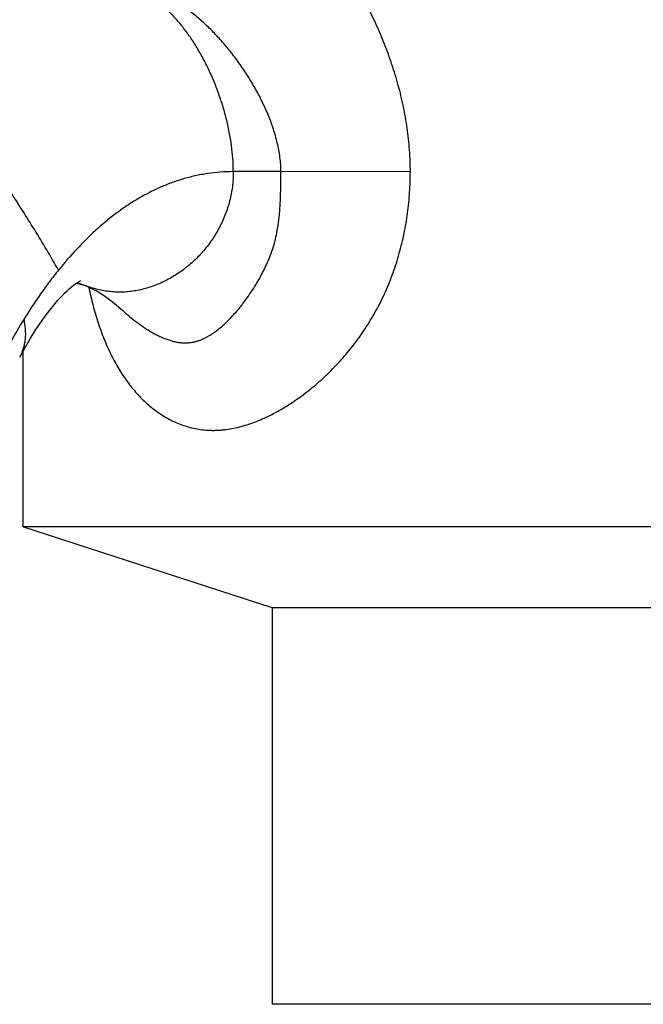
# Model space of a CAD drawing. Units: inches. Extents: x 6.5 to 16.9, y 2.7 to 12.5.
# Drawn here: x 15.1 to 15.7, y 5.2 to 6.1 of the extents above; entities that cross this region are included whole.
import ezdxf

# ---------------------------------------------------------------- set-up
doc = ezdxf.new("R2010")
doc.units = ezdxf.units.IN
doc.header["$LTSCALE"] = 1.2862204724
doc.header["$MEASUREMENT"] = 0
doc.layers.get('0').update_dxf_attribs({"linetype": 'CONTINUOUS'})

msp = doc.modelspace()

# ---------------------------------------------------------------- linework, layer by layer
at = {"color": 9, "linetype": 'Continuous'}
for p, q in [((15.3585702967, 5.9519040282), (15.3176978214, 5.951904011)), ((15.4696526022, 5.9517461321), (15.3585756398, 5.9519040281))]:
    msp.add_line(p, q, dxfattribs=at)
at = {"color": 6, "linetype": 'Continuous'}
for p, q in [((15.1370934021, 5.7976169302), (15.1370934021, 5.646904011)), ((16.2520934021, 5.646904011), (15.1370934021, 5.646904011)), ((15.3510934021, 5.577371196000001), (15.1370934021, 5.646904011)), ((16.0380934021, 5.577371196000001), (15.3510934021, 5.577371196000001)), ((15.3510934021, 5.577371196000001), (15.3510934021, 5.236904011)), ((16.0380934021, 5.236904011), (15.3510934021, 5.236904011))]:
    msp.add_line(p, q, dxfattribs=at)
for points in [[(15.1343470172, 5.7925881352), (15.1386317587, 5.800433753099999), (15.1432330972, 5.8083120979), (15.1477248318, 5.815501319400001), (15.1520657292, 5.822008993400001), (15.1562192627, 5.827849361799999), (15.1601485263, 5.8330364763), (15.1638127045, 5.837580765499999), (15.1671719866, 5.8414964187), (15.1701812224, 5.844794454600001), (15.172795216, 5.847489746900001), (15.175005605, 5.8496354248), (15.1768961877, 5.8513615975), (15.1787556403, 5.8529514891), (15.1806213478, 5.854434975499999), (15.1824218713, 5.8557545012), (15.1840660456, 5.856854407), (15.185405326, 5.8576640655), (15.1863334621, 5.8581656544), (15.1865935795, 5.858293448)], [(15.1830999153, 5.8562080933), (15.1843274883, 5.855944232200001), (15.1872648093, 5.8551317545), (15.1905078056, 5.854020852000001)], [(15.1905077676, 5.8540208662), (15.1931273467, 5.8529667753), (15.19668393, 5.8513320124), (15.2008359639, 5.8491496049), (15.205454809, 5.8463847138), (15.2103938008, 5.843026426000001), (15.2154968511, 5.8390887624), (15.2210259834, 5.834222489400001)]]:
    msp.add_lwpolyline(points, dxfattribs=at)
at = {"color": 9, "linetype": 'Continuous'}
msp.add_arc((15.2238838195, 5.9427645971), 0.0948125024, 245.2894666961, 249.3889828827, dxfattribs=at)
at = {"color": 7, "linetype": 'Continuous'}
for points, start_tangent, end_tangent in [([(15.4696526022, 5.9517461321), (15.4689507132, 5.9705637242), (15.4669224671, 5.9892845187), (15.4636688484, 6.0077901633), (15.4592883277, 6.026003704400001), (15.4567058434, 6.034983603500001), (15.4538779378, 6.0438697421), (15.4475243015, 6.0613352613), (15.4402962523, 6.078351012200001), (15.4363752467, 6.086674922), (15.4322590461, 6.094866912100001), (15.4234588426, 6.110820359500001), (15.4187835065, 6.118564283), (15.4139304517, 6.126141280800001), (15.4037056276, 6.1407445567), (15.3928087553, 6.1545071685), (15.3871156403, 6.1610323388), (15.3812642133, 6.167291495800001), (15.3752587878, 6.1732578199), (15.3691036841, 6.178904439), (15.3628037804, 6.1842039977), (15.3563714489, 6.189122645499999), (15.3498244229, 6.1936218848), (15.3431805523, 6.1976631176)], (-0.0002631427600411871, 0.9999999653779433), (-0.8694395240127145, 0.4940393851552166)), ([(15.1936392231, 5.852598331799999), (15.197326848, 5.836894673200001), (15.2017332616, 5.821951491799999), (15.2042134292, 5.814798733), (15.2068792653, 5.807871045700001), (15.212768755, 5.794721837000001), (15.2194037647, 5.7825592691), (15.2267876186, 5.7714393013), (15.234922428, 5.761420372999999), (15.2438074327, 5.7525687333), (15.2485301162, 5.7486077402), (15.2534384858, 5.7449726464), (15.2585302604, 5.7416782586), (15.263802852, 5.7387399735), (15.2692534324, 5.736173665), (15.2748758345, 5.7340018513), (15.2806614419, 5.7322519236), (15.286601582, 5.7309513852), (15.2926855235, 5.730123346699999), (15.2988942791, 5.7297732972), (15.3020388816, 5.729777853), (15.3052067911, 5.7299023079), (15.3083953753, 5.7301467956), (15.3116020127, 5.730511357899999), (15.3180597947, 5.731593607000001), (15.3245615546, 5.7331285634), (15.3310888678, 5.7350943617), (15.337623522, 5.7374692112), (15.3441501219, 5.7402323091), (15.3506552686, 5.7433635529), (15.3571256062, 5.7468428564), (15.3635478093, 5.7506521316), (15.3699086488, 5.7547794448), (15.3761949136, 5.7592140424), (15.3823933518, 5.763945301100001), (15.3884902507, 5.7689640556), (15.3944716081, 5.7742620581), (15.4003233905, 5.7798311098), (15.4115795561, 5.7917528881), (15.4169537376, 5.7980918465), (15.42213706, 5.804673938200001), (15.4271122517, 5.811492664299999), (15.4318622018, 5.818540773300001), (15.4363702515, 5.8258089889), (15.4406202244, 5.8332873679), (15.4445997049, 5.840962916000001), (15.4482984523, 5.8488209475), (15.4517089374, 5.8568459417), (15.4548260607, 5.8650216767), (15.4576455016, 5.873332339299999), (15.4601639527, 5.8817624375), (15.4623815638, 5.8902961773), (15.4643000832, 5.8989180599), (15.4672470764, 5.916369690700001), (15.4690211006, 5.9340112336), (15.4696395761, 5.951746168200001)], (0.2037647206033903, -0.9790198867425638), (0.002733066466939868, 0.9999962651668692))]:
    msp.add_spline(points, degree=3, dxfattribs=dict(at, start_tangent=start_tangent, end_tangent=end_tangent))
at = {"color": 9, "linetype": 'Continuous'}
for points, start_tangent, end_tangent in [([(15.2186455932, 6.1098580538), (15.1921879115, 6.1085232296), (15.1635681736, 6.1065382525), (15.1331801185, 6.1038225588), (15.101417485, 6.1002955855), (15.0851436924, 6.098205843200001), (15.0686736298, 6.0958997656), (15.0353405214, 6.0906610764), (15.0018098133, 6.0846244618), (14.968473159, 6.077834865700001)], (-0.9991580606116995, -0.04102645383977646), (-0.9774605707653292, -0.2111180537024652)), ([(15.2432676396, 6.1036864878), (15.2168822946, 6.1023882108), (15.1885057555, 6.1003792499), (15.1585161517, 6.0975868586), (15.1272916128, 6.0939382901), (15.1113344912, 6.0917727322), (15.0952109323, 6.0893810066), (15.0626555593, 6.083943304299999), (15.030007607, 6.0776736884), (14.9976491884, 6.0706206637)], (-0.9992679900082796, -0.03825551129985), (-0.9742310595508205, -0.2255523056997774)), ([(15.3176978214, 5.951904011), (15.3173008578, 5.9630635589), (15.3161382924, 5.974432972000001), (15.3142526135, 5.9859194752), (15.3116863095, 5.997430293200001), (15.3084818686, 6.008872650800001), (15.3046817791, 6.0201537727), (15.3003285294, 6.0311808839), (15.2954646077, 6.041861208999999), (15.2901325023, 6.052101972899999), (15.2843747016, 6.0618104003), (15.2782336939, 6.070893716100001), (15.2717519673, 6.079259145), (15.2683966121, 6.0831436597), (15.2649720103, 6.0868139119), (15.261483473, 6.0902583048), (15.2579363112, 6.0934652414), (15.2543358359, 6.096423125), (15.2506873582, 6.0991203585), (15.2432676396, 6.1036864878)], (0, 1), (-0.8825708790172444, 0.4701793737614702)), ([(15.3585756398, 5.9519040281), (15.3583493195, 5.9581128844), (15.3577288454, 5.964302953), (15.3567557798, 5.9704531787), (15.3554716528, 5.9765425384), (15.3539124105, 5.982555567), (15.3521021176, 5.9884886265), (15.3500633163, 5.9943395936), (15.3478185492, 6.0001063451), (15.3453899849, 6.005786764500001), (15.3427930959, 6.011378854299999), (15.34003757, 6.016880719900001), (15.3371329047, 6.02229047), (15.3309141437, 6.0328260582), (15.3242037796, 6.042967297000001), (15.3170396393, 6.0526855451), (15.3132973869, 6.0573764464), (15.3094536063, 6.0619498914), (15.301473034, 6.070716265900001), (15.2931178457, 6.0789190116), (15.288805856, 6.08278756), (15.2844084983, 6.0864852488), (15.2753737862, 6.0933065216), (15.2707447184, 6.0963990853), (15.2660525524, 6.0992539385), (15.2613134081, 6.1018453751), (15.2565437116, 6.1041474285)], (-0.002477627477898631, 0.99999693067633), (-0.912069101605861, 0.4100365275141686)), ([(15.1676769209, 5.8673485295), (15.157528274, 5.884706148899999), (15.1472085289, 5.901802878200001), (15.13674046, 5.9185616487), (15.1261468414, 5.934905391799999), (15.1154504478, 5.9507570387), (15.1046740533, 5.9660395206), (15.0938404325, 5.9806757688), (15.0829723596, 5.994588714500001), (15.0720928598, 6.0077013193), (15.0612259646, 6.0199366659), (15.0558048325, 6.025701340299999), (15.0503959579, 6.0312178676), (15.0450023765, 6.036476636900001), (15.0396271237, 6.0414680375), (15.0342732349, 6.046182458400001), (15.0289437457, 6.0506102888), (15.0236416915, 6.054741917899999), (15.0183701079, 6.0585677348), (15.0131320302, 6.0620781287), (15.0079304941, 6.0652634887), (15.002768535, 6.068114204), (14.9976491884, 6.0706206637)], (-0.4990170584083006, 0.8665921621025235), (-0.9094030799366937, 0.4159159027996593)), ([(15.3176978214, 5.951904011), (15.3174926655, 5.9454575631), (15.3168876425, 5.9391195714), (15.3158984195, 5.9329011686), (15.3145406638, 5.9268134876), (15.3128300424, 5.9208676611), (15.3107822224, 5.9150748221), (15.3057376557, 5.9039926372), (15.2995323008, 5.893655995700001), (15.2922914947, 5.8841539598), (15.2841405748, 5.875575592200001), (15.2752048782, 5.8680099552), (15.2656097421, 5.8615461115), (15.2554805036, 5.8562731234), (15.2449425, 5.8522800534), (15.2395593791, 5.8507913198), (15.2341210684, 5.849655964199999), (15.2286432349, 5.848885119299999), (15.2231415459, 5.848489917999999), (15.2203866516, 5.8484366627), (15.2176316686, 5.848481089500001), (15.2121292699, 5.848859011900001), (15.2066500171, 5.8496130821), (15.2012095774, 5.8507321674), (15.1958236178, 5.852205135), (15.1905078056, 5.854020852000001)], (0, -1), (-0.9360335521974075, 0.3519107687478509)), ([(15.2210260334, 5.8342224618), (15.2270515631, 5.8288153886), (15.2332586552, 5.8237679735), (15.2364271401, 5.8213899963), (15.2396371051, 5.8191179888), (15.2428870891, 5.816960852999999), (15.2461756303, 5.8149275096), (15.2495012667, 5.8130268791), (15.2528618351, 5.8112695089), (15.2562506522, 5.809676427799999), (15.2596592426, 5.8082728204), (15.2630791264, 5.8070838818), (15.2665018237, 5.8061348071), (15.2699172466, 5.805448275700001), (15.2733079781, 5.805035500900001), (15.2766545144, 5.804904430900001), (15.2799373514, 5.8050630137), (15.2815487877, 5.8052534086), (15.2831370375, 5.8055191227), (15.2862422597, 5.8062689935), (15.2892585979, 5.8072847065), (15.2921937338, 5.8085353371), (15.295055349, 5.8099899607), (15.2964609867, 5.810784105800001), (15.2978510756, 5.8116178523), (15.3005863832, 5.8133970558), (15.3032637798, 5.8153176235), (15.3084540148, 5.8195465302), (15.310971446, 5.8218367355), (15.3134403946, 5.8242333311), (15.3182444317, 5.829322203099999), (15.3205853541, 5.832002948), (15.322889373, 5.834766947799999), (15.3251573389, 5.8376107605), (15.3273877173, 5.8405336265), (15.3317290151, 5.8466141078), (15.3358981024, 5.853004433300001), (15.3398724276, 5.859704244600001), (15.3417774699, 5.8631707342), (15.3436180977, 5.8667163881), (15.3453855577, 5.870342649199999), (15.3470703783, 5.8740508616), (15.3501328763, 5.881715586499999), (15.352696832, 5.8897065527), (15.3547356641, 5.8979884769), (15.3555602163, 5.902226477), (15.3562588627, 5.9065233369), (15.356837581, 5.910874776900001), (15.3573056124, 5.9152769705), (15.3576761163, 5.9197267019), (15.3579622419, 5.9242211752), (15.3581767518, 5.928757626599999), (15.3583316764, 5.933332536699999), (15.3585065342, 5.9425782827), (15.3585486819, 5.9472356186), (15.3585777728, 5.9519040303)], (0.7286214385101696, -0.6849166367839018), (0.005981301505796967, 0.9999821118561555)), ([(15.1377774609, 5.8249117701), (15.1386780567, 5.8198945841), (15.1391247334, 5.815174560499999), (15.1391539921, 5.8107426511), (15.1388023334, 5.8065898079), (15.138106377, 5.802706982799999), (15.1371048325, 5.7990851277), (15.135838195, 5.7957151945), (15.1343470172, 5.7925881352)], (0.2153284710932585, -0.9765416783407864), (-0.4672269632875223, -0.8841374128364439))]:
    msp.add_spline(points, degree=3, dxfattribs=dict(at, start_tangent=start_tangent, end_tangent=end_tangent))
at = {"color": 6, "linetype": 'Continuous'}
for points, start_tangent, end_tangent in [([(15.3176978214, 5.951904011), (15.3065219932, 5.9514589688), (15.2955450104, 5.9502297024), (15.2901392394, 5.9493270468), (15.2847927523, 5.9482357791), (15.2742828186, 5.9455034182), (15.2640220232, 5.9420675041), (15.2540162363, 5.9379635139), (15.244267251, 5.9332271349), (15.2347732627, 5.9278942391), (15.2255323339, 5.9220006012), (15.216542125, 5.9155777089), (15.1993023286, 5.901246863), (15.1830275567, 5.885104325099999), (15.1676769209, 5.8673485295)], (-0.9999914960173198, -0.004124062686563499), (-0.6274202492523601, -0.7786808273150858)), ([(15.1676616732, 5.867375008), (15.1598375714, 5.857328392699999), (15.1522521981, 5.846888873099999), (15.1377765112, 5.8249116087)], (-0.6282243843590247, -0.7780322119917171), (-0.5254657229023525, -0.8508147707078833)), ([(15.1377765112, 5.8249116087), (15.1260993747, 5.8049635424), (15.1205017205, 5.794628615800001), (15.1150602561, 5.7840655263), (15.1097747179, 5.7732773526), (15.1046449258, 5.7622671182), (15.0996695954, 5.751041266000001), (15.094846811, 5.739608191799999)], (-0.5254657226095332, -0.8508147708887295), (-0.3806063965783779, -0.9247371361006448))]:
    msp.add_spline(points, degree=3, dxfattribs=dict(at, start_tangent=start_tangent, end_tangent=end_tangent))

doc.saveas('drawing.dxf')
